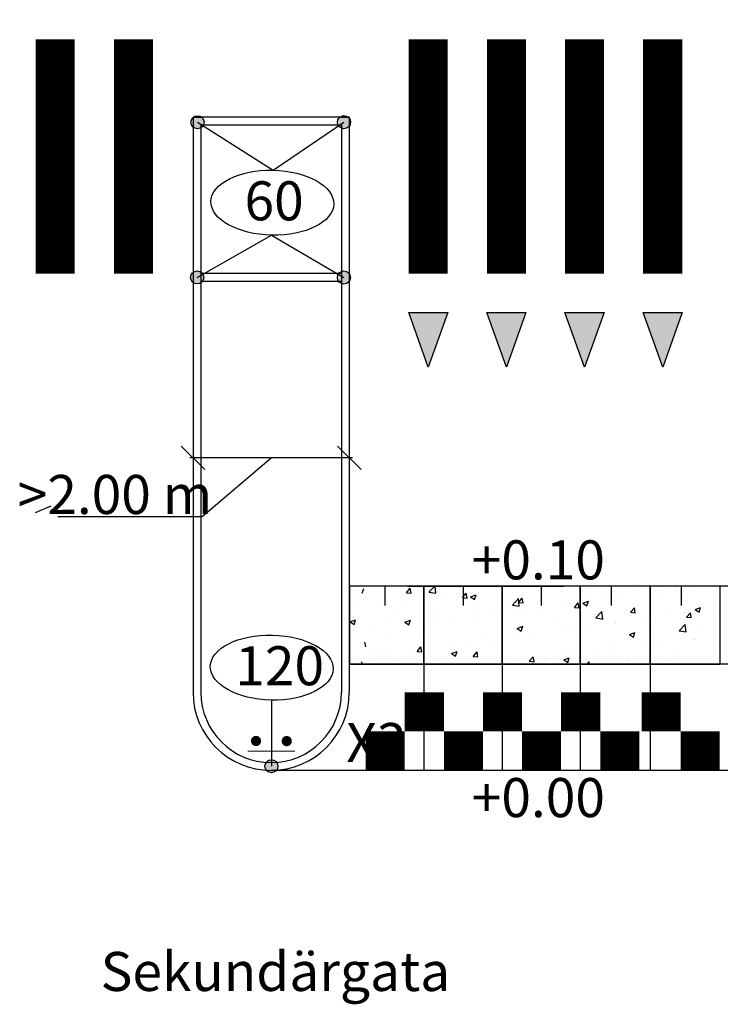
# Model space of a CAD drawing. Units: metres. Extents: x -19 to 432, y 413 to 488.
# Drawn here: x -5 to 3, y 447 to 460 of the extents above; entities that cross this region are included whole.
import ezdxf
from ezdxf.xclip import XClip

# ---------------------------------------------------------------- set-up
doc = ezdxf.new("R2010")
doc.units = ezdxf.units.M
doc.header["$XCLIPFRAME"] = 2
doc.layers.get('0').update_dxf_attribs({"color": 250})
doc.layers.add('L-------D3-', color=1, linetype='Continuous', lineweight=25)
doc.layers.add('L-DEF01-EIN', color=230, linetype='Continuous', lineweight=18)
for name, color, linetype in [('L------H----------A2', 252, 'Continuous'), ('Nytt_Översikt_Ritytor', 4, 'Continuous'), ('T-------D-N', 4, 'Continuous'), ('T-------T-----------25', 250, 'Continuous'), ('T-------T1N---------RA', 1, 'Continuous'), ('T-32BCB-EZN', 130, 'Continuous')]:
    doc.layers.add(name, color=color, linetype=linetype)
doc.styles.add('isocp', font='isocp.shx')

# ---------------------------------------------------------------- blocks, each defined once
blk = doc.blocks.new('raster')
at = {"layer": 'L------H----------A2', "linetype": 'Continuous'}
for p, q in [((0.1009, 1.4603), (0.1009, 1.4603)), ((0.1873, 1.4289), (0.2114, 1.4576)), ((0.2172, 1.4263), (0.2114, 1.4576)), ((0.4109, 1.4503), (0.4109, 1.4503)), ((0.5455, 1.4508), (0.5455, 1.4508)), ((0.6707, 1.4672), (0.6707, 1.4672)), ((1.1061, 1.4505), (1.1061, 1.4505)), ((1.402, 1.4612), (1.4465, 1.4543)), ((1.9891, 1.4609), (1.9891, 1.4609)), ((2.1398, 1.4522), (2.1398, 1.4522)), ((2.3812, 1.4582), (2.3812, 1.4582)), ((2.6461, 1.4694), (2.671, 1.4526)), ((0.0703, 1.4283), (0.1053, 1.4417)), ((0.0703, 1.4283), (0.0952, 1.4115)), ((0.0952, 1.4115), (0.1053, 1.4417)), ((0.1193, 1.4002), (0.1193, 1.4002)), ((0.1873, 1.4289), (0.2171, 1.4263)), ((0.2297, 1.4092), (0.2297, 1.4092)), ((0.3678, 1.4491), (0.3678, 1.4491)), ((0.5459, 1.3975), (0.57, 1.4263)), ((0.5459, 1.3975), (0.5758, 1.3949)), ((0.5758, 1.3949), (0.57, 1.4263)), ((0.6347, 1.4378), (0.6347, 1.4378)), ((0.7889, 1.3882), (0.8239, 1.4017)), ((0.7889, 1.3882), (0.8137, 1.3715)), ((0.8138, 1.3715), (0.8239, 1.4017)), ((0.8494, 1.4153), (0.8494, 1.4153)), ((0.9016, 1.4265), (0.9016, 1.4265)), ((0.9045, 1.3662), (0.9286, 1.3949)), ((0.9344, 1.3636), (0.9286, 1.3949)), ((1.1686, 1.4152), (1.1686, 1.4152)), ((1.4355, 1.404), (1.4355, 1.404)), ((1.6746, 1.4195), (1.6746, 1.4195)), ((1.7024, 1.3927), (1.7024, 1.3927)), ((1.7997, 1.436), (1.7997, 1.436)), ((1.8482, 1.4022), (1.8482, 1.4022)), ((1.869, 1.3887), (1.869, 1.3887)), ((1.9356, 1.3784), (1.9746, 1.419)), ((1.9801, 1.3715), (1.9746, 1.419)), ((2.1215, 1.4207), (2.1215, 1.4207)), ((2.5512, 1.3925), (2.5512, 1.3925)), ((2.8037, 1.3883), (2.8037, 1.3883)), ((2.8428, 1.4426), (2.8428, 1.4426)), ((2.9288, 1.4048), (2.9288, 1.4048)), ((3.1182, 1.4297), (3.1182, 1.4297)), ((3.1441, 1.3965), (3.1441, 1.3965)), ((3.3647, 1.4294), (3.3997, 1.4428)), ((3.3647, 1.4294), (3.3896, 1.4126)), ((3.3896, 1.4126), (3.3997, 1.4428)), ((3.4008, 1.4317), (3.4008, 1.4317)), ((0.0404, 1.3843), (0.0404, 1.3843)), ((0.3371, 1.3458), (0.3371, 1.3458)), ((0.5897, 1.3778), (0.5897, 1.3778)), ((0.9045, 1.3662), (0.9344, 1.3635)), ((1.0443, 1.3365), (1.0443, 1.3365)), ((1.1694, 1.353), (1.1694, 1.353)), ((1.2631, 1.3348), (1.2872, 1.3635)), ((1.2631, 1.3348), (1.293, 1.3322)), ((1.293, 1.3322), (1.2873, 1.3635)), ((1.3588, 1.378), (1.3588, 1.378)), ((1.5074, 1.3482), (1.5425, 1.3616)), ((1.5074, 1.3482), (1.5323, 1.3314)), ((1.5323, 1.3314), (1.5425, 1.3616)), ((1.5566, 1.3521), (1.5566, 1.3521)), ((1.6122, 1.3535), (1.6122, 1.3535)), ((1.6218, 1.3034), (1.6459, 1.3321)), ((1.6517, 1.3008), (1.6459, 1.3321)), ((1.9356, 1.3784), (1.9801, 1.3715)), ((1.9693, 1.3814), (1.9693, 1.3814)), ((2.2362, 1.3701), (2.2362, 1.3701)), ((2.2596, 1.3425), (2.2596, 1.3425)), ((2.4692, 1.2957), (2.5082, 1.3362)), ((2.4879, 1.3467), (2.4879, 1.3467)), ((2.5031, 1.3589), (2.5031, 1.3589)), ((2.5137, 1.2888), (2.5082, 1.3363)), ((2.6319, 1.327), (2.6319, 1.327)), ((2.77, 1.3476), (2.77, 1.3476)), ((2.8844, 1.359), (2.8844, 1.359)), ((3.0369, 1.3363), (3.0369, 1.3363)), ((3.3038, 1.325), (3.3038, 1.325)), ((3.6169, 1.3677), (3.6169, 1.3677)), ((0.0804, 1.3106), (0.0804, 1.3106)), ((0.5391, 1.27), (0.5391, 1.27)), ((0.7285, 1.295), (0.7285, 1.295)), ((1.1, 1.284), (1.1, 1.284)), ((1.265, 1.3021), (1.265, 1.3021)), ((1.3526, 1.316), (1.3526, 1.316)), ((1.6218, 1.3034), (1.6517, 1.3008)), ((1.8576, 1.2637), (1.8576, 1.2637)), ((1.968, 1.2924), (1.968, 1.2924)), ((1.9804, 1.272), (2.0045, 1.3008)), ((1.9804, 1.272), (2.0103, 1.2694)), ((2.0103, 1.2694), (2.0045, 1.3008)), ((2.1734, 1.3053), (2.1734, 1.3053)), ((2.226, 1.3081), (2.261, 1.3216)), ((2.226, 1.3081), (2.2509, 1.2914)), ((2.2509, 1.2914), (2.261, 1.3216)), ((2.2985, 1.3218), (2.2985, 1.3218)), ((2.339, 1.2407), (2.3631, 1.2694)), ((2.3689, 1.238), (2.3632, 1.2694)), ((2.3751, 1.2918), (2.3751, 1.2918)), ((2.4692, 1.2957), (2.5137, 1.2888)), ((2.9446, 1.2681), (2.9796, 1.2815)), ((2.9446, 1.2681), (2.9694, 1.2513)), ((2.9695, 1.2513), (2.9796, 1.2815)), ((3.0338, 1.2676), (3.0338, 1.2676)), ((3.3024, 1.2741), (3.3024, 1.2741)), ((3.3254, 1.3176), (3.3254, 1.3176)), ((3.3947, 1.2652), (3.3947, 1.2652)), ((3.4276, 1.2905), (3.4276, 1.2905)), ((3.5708, 1.3137), (3.5708, 1.3137)), ((3.617, 1.3155), (3.617, 1.3155)), ((0.0035, 1.2049), (0.0035, 1.2049)), ((0.0982, 1.212), (0.0982, 1.212)), ((0.3688, 1.227), (0.4038, 1.2404)), ((0.3688, 1.227), (0.3936, 1.2102)), ((0.3937, 1.2102), (0.4038, 1.2404)), ((0.414, 1.2536), (0.414, 1.2536)), ((0.5836, 1.2113), (0.5836, 1.2113)), ((0.6818, 1.202), (0.6818, 1.202)), ((0.8433, 1.2488), (0.8433, 1.2488)), ((0.9734, 1.252), (0.9734, 1.252)), ((1.0873, 1.1869), (1.1223, 1.2004)), ((1.1122, 1.1702), (1.1224, 1.2004)), ((1.543, 1.2223), (1.543, 1.2223)), ((1.6682, 1.2388), (1.6682, 1.2388)), ((1.6764, 1.2424), (1.6764, 1.2424)), ((1.8629, 1.2223), (1.8629, 1.2223)), ((2.1154, 1.2543), (2.1154, 1.2543)), ((2.339, 1.2407), (2.3689, 1.238)), ((2.6977, 1.2093), (2.7218, 1.238)), ((2.6977, 1.2093), (2.7275, 1.2067)), ((2.7276, 1.2067), (2.7218, 1.238)), ((2.7422, 1.2175), (2.7422, 1.2175)), ((2.7973, 1.2076), (2.7973, 1.2076)), ((2.9867, 1.2325), (2.9867, 1.2325)), ((3.0029, 1.2129), (3.0418, 1.2535)), ((3.0029, 1.2129), (3.0473, 1.206)), ((3.0473, 1.206), (3.0418, 1.2535)), ((3.0563, 1.1779), (3.0804, 1.2066)), ((3.0862, 1.1753), (3.0804, 1.2066)), ((3.138, 1.23), (3.138, 1.23)), ((0.0743, 1.1441), (0.0743, 1.1441)), ((0.109, 1.1377), (0.109, 1.1377)), ((0.2704, 1.1936), (0.2704, 1.1936)), ((0.331, 1.1793), (0.331, 1.1793)), ((0.3903, 1.1519), (0.3903, 1.1519)), ((0.5374, 1.1823), (0.5374, 1.1823)), ((0.8043, 1.171), (0.8043, 1.171)), ((0.9127, 1.1393), (0.9127, 1.1393)), ((1.0379, 1.1558), (1.0379, 1.1558)), ((1.0712, 1.1597), (1.0712, 1.1597)), ((1.0873, 1.1869), (1.1122, 1.1701)), ((1.0932, 1.1422), (1.0932, 1.1422)), ((1.2273, 1.1807), (1.2273, 1.1807)), ((1.3381, 1.1485), (1.3381, 1.1485)), ((1.3465, 1.1496), (1.3465, 1.1496)), ((1.3848, 1.1923), (1.3848, 1.1923)), ((1.605, 1.1372), (1.605, 1.1372)), ((1.6062, 1.1871), (1.6062, 1.1871)), ((1.8059, 1.1469), (1.8409, 1.1603)), ((1.8059, 1.1469), (1.8308, 1.1301)), ((1.8308, 1.1301), (1.8409, 1.1603)), ((2.3564, 1.1495), (2.3564, 1.1495)), ((2.4506, 1.1675), (2.4506, 1.1675)), ((2.6258, 1.1605), (2.6258, 1.1605)), ((2.6721, 1.1911), (2.6721, 1.1911)), ((2.8783, 1.1925), (2.8783, 1.1925)), ((3.0563, 1.1779), (3.0862, 1.1753)), ((3.4149, 1.1465), (3.439, 1.1753)), ((3.4149, 1.1465), (3.4448, 1.1439)), ((3.4448, 1.1439), (3.439, 1.1753)), ((3.5365, 1.1301), (3.5754, 1.1707)), ((3.581, 1.1232), (3.5754, 1.1707)), ((-0.0265, 1.0489), (-0.0163, 1.0792)), ((0.0987, 1.1019), (0.0987, 1.1019)), ((0.2566, 1.0528), (0.2807, 1.0815)), ((0.2865, 1.0502), (0.2807, 1.0816)), ((0.3759, 1.1264), (0.3759, 1.1264)), ((0.401, 1.0569), (0.44, 1.0975)), ((0.4076, 1.0728), (0.4076, 1.0728)), ((0.4455, 1.05), (0.44, 1.0975)), ((0.597, 1.0978), (0.597, 1.0978)), ((0.6428, 1.1151), (0.6428, 1.1151)), ((0.8017, 1.0922), (0.8017, 1.0922)), ((0.8372, 1.0824), (0.8372, 1.0824)), ((0.9097, 1.1039), (0.9097, 1.1039)), ((1.0939, 1.1176), (1.0939, 1.1176)), ((1.1766, 1.0926), (1.1766, 1.0926)), ((1.4435, 1.0813), (1.4435, 1.0813)), ((1.8719, 1.1259), (1.8719, 1.1259)), ((2.0418, 1.1081), (2.0418, 1.1081)), ((2.1094, 1.0878), (2.1094, 1.0878)), ((2.1388, 1.1146), (2.1388, 1.1146)), ((2.159, 1.1174), (2.159, 1.1174)), ((2.167, 1.1246), (2.167, 1.1246)), ((2.3691, 1.1253), (2.3691, 1.1253)), ((2.4057, 1.1034), (2.4057, 1.1034)), ((2.5245, 1.1068), (2.5595, 1.1203)), ((2.5245, 1.1068), (2.5493, 1.0901)), ((2.5493, 1.0901), (2.5595, 1.1203)), ((2.6727, 1.0921), (2.6727, 1.0921)), ((2.9396, 1.0808), (2.9396, 1.0808)), ((3.1709, 1.0769), (3.1709, 1.0769)), ((3.243, 1.0668), (3.278, 1.0802)), ((3.2679, 1.05), (3.2781, 1.0802)), ((3.2961, 1.0933), (3.2961, 1.0933)), ((3.3887, 1.0988), (3.3887, 1.0988)), ((3.4854, 1.1183), (3.4854, 1.1183)), ((3.5365, 1.1301), (3.5809, 1.1232)), ((0.2566, 1.0528), (0.2865, 1.0502)), ((0.2824, 1.0564), (0.2824, 1.0564)), ((0.325, 1.0129), (0.325, 1.0129)), ((0.401, 1.0569), (0.4455, 1.05)), ((0.5101, 1.0421), (0.5101, 1.0421)), ((0.5775, 1.0449), (0.5775, 1.0449)), ((0.6153, 1.0214), (0.6394, 1.0502)), ((0.6153, 1.0214), (0.6451, 1.0188)), ((0.6452, 1.0188), (0.6394, 1.0502)), ((0.6672, 1.0257), (0.7022, 1.0391)), ((0.6672, 1.0257), (0.6921, 1.0089)), ((0.6921, 1.0089), (0.7022, 1.0391)), ((0.9347, 0.9741), (0.9736, 1.0147)), ((0.9791, 0.9672), (0.9736, 1.0147)), ((0.9739, 0.9901), (0.998, 1.0188)), ((1.0038, 0.9875), (0.998, 1.0188)), ((1.4115, 1.0251), (1.4115, 1.0251)), ((1.5367, 1.0416), (1.5367, 1.0416)), ((1.5758, 1.0173), (1.5758, 1.0173)), ((1.6001, 1.0206), (1.6001, 1.0206)), ((1.7104, 1.07), (1.7104, 1.07)), ((1.726, 1.0665), (1.726, 1.0665)), ((1.8568, 1.0558), (1.8568, 1.0558)), ((1.8674, 1.0674), (1.8674, 1.0674)), ((1.9773, 1.0587), (1.9773, 1.0587)), ((2.2443, 1.0475), (2.2443, 1.0475)), ((2.5112, 1.0362), (2.5112, 1.0362)), ((2.6658, 1.0104), (2.6658, 1.0104)), ((2.7781, 1.0249), (2.7781, 1.0249)), ((2.8551, 1.0353), (2.8551, 1.0353)), ((2.8722, 1.0261), (2.8722, 1.0261)), ((3.045, 1.0136), (3.045, 1.0136)), ((3.1319, 1.0636), (3.1319, 1.0636)), ((3.2065, 1.0695), (3.2065, 1.0695)), ((3.243, 1.0668), (3.2679, 1.05)), ((3.3047, 1.0193), (3.3047, 1.0193)), ((3.4734, 1.0582), (3.4734, 1.0582)), ((3.5963, 1.0694), (3.5963, 1.0694)), ((0.0682, 0.9777), (0.0682, 0.9777)), ((0.2185, 0.9921), (0.2185, 0.9921)), ((0.9064, 0.9586), (0.9064, 0.9586)), ((0.9347, 0.9741), (0.9791, 0.9672)), ((0.9739, 0.9901), (1.0038, 0.9874)), ((1.0878, 0.9511), (1.0878, 0.9511)), ((1.0957, 0.9835), (1.0957, 0.9835)), ((1.2842, 0.9673), (1.2842, 0.9673)), ((1.3325, 0.9587), (1.3566, 0.9874)), ((1.3325, 0.9587), (1.3624, 0.9561)), ((1.3404, 0.9831), (1.3404, 0.9831)), ((1.3624, 0.9561), (1.3566, 0.9874)), ((1.3858, 0.9856), (1.4208, 0.9991)), ((1.3858, 0.9856), (1.4107, 0.9688)), ((1.4107, 0.9688), (1.4208, 0.9991)), ((1.6911, 0.9273), (1.7153, 0.956)), ((1.7211, 0.9247), (1.7153, 0.956)), ((2.1044, 0.9456), (2.1394, 0.959)), ((2.1044, 0.9456), (2.1292, 0.9288)), ((2.1292, 0.9288), (2.1394, 0.959)), ((2.2248, 0.9523), (2.2248, 0.9523)), ((2.363, 0.9589), (2.363, 0.9589)), ((2.5406, 0.9939), (2.5406, 0.9939)), ((2.6197, 0.9941), (2.6197, 0.9941)), ((3.0131, 0.9693), (3.0131, 0.9693)), ((3.3119, 1.0024), (3.3119, 1.0024)), ((3.5788, 0.9911), (3.5788, 0.9911)), ((0.171, 0.9394), (0.171, 0.9394)), ((0.4379, 0.9281), (0.4379, 0.9281)), ((0.4654, 0.9006), (0.4654, 0.9006)), ((0.7048, 0.9169), (0.7048, 0.9169)), ((0.7812, 0.9421), (0.7812, 0.9421)), ((0.8311, 0.9159), (0.8311, 0.9159)), ((0.9717, 0.9056), (0.9717, 0.9056)), ((0.9926, 0.9172), (0.9926, 0.9172)), ((1.2386, 0.8943), (1.2386, 0.8943)), ((1.4683, 0.8914), (1.5072, 0.9319)), ((1.4683, 0.8914), (1.5128, 0.8845)), ((1.5055, 0.883), (1.5055, 0.883)), ((1.5128, 0.8845), (1.5072, 0.932)), ((1.6911, 0.9273), (1.721, 0.9247)), ((1.8507, 0.8894), (1.8507, 0.8894)), ((1.9103, 0.9109), (1.9103, 0.9109)), ((2.0355, 0.9274), (2.0355, 0.9274)), ((2.0498, 0.8959), (2.0739, 0.9247)), ((2.0498, 0.8959), (2.0797, 0.8933)), ((2.0797, 0.8933), (2.0739, 0.9247)), ((2.1033, 0.9214), (2.1033, 0.9214)), ((2.4084, 0.8646), (2.4325, 0.8933)), ((2.4383, 0.862), (2.4325, 0.8933)), ((2.7215, 0.9192), (2.7215, 0.9192)), ((2.8229, 0.9055), (2.8579, 0.919)), ((2.8229, 0.9055), (2.8478, 0.8888)), ((2.8478, 0.8888), (2.8579, 0.919)), ((3.1259, 0.8971), (3.1259, 0.8971)), ((3.1645, 0.8961), (3.1645, 0.8961)), ((3.3539, 0.9211), (3.3539, 0.9211)), ((3.3826, 0.9323), (3.3826, 0.9323)), ((3.4245, 0.9095), (3.4245, 0.9095)), ((0.1509, 0.8592), (0.1509, 0.8592)), ((0.2471, 0.8644), (0.2821, 0.8778)), ((0.2471, 0.8644), (0.272, 0.8476)), ((0.272, 0.8476), (0.2821, 0.8778)), ((0.2761, 0.8756), (0.2761, 0.8756)), ((0.3189, 0.8464), (0.3189, 0.8464)), ((0.5714, 0.8784), (0.5714, 0.8784)), ((0.701, 0.8672), (0.701, 0.8672)), ((0.9657, 0.8243), (1.0007, 0.8378)), ((0.9657, 0.8243), (0.9905, 0.8076)), ((0.9906, 0.8076), (1.0007, 0.8378)), ((1.28, 0.8279), (1.28, 0.8279)), ((1.4051, 0.8444), (1.4051, 0.8444)), ((1.594, 0.8542), (1.594, 0.8542)), ((1.5945, 0.8693), (1.5945, 0.8693)), ((1.7724, 0.8718), (1.7724, 0.8718)), ((2.0019, 0.8086), (2.0408, 0.8492)), ((2.0394, 0.8605), (2.0394, 0.8605)), ((2.0464, 0.8017), (2.0409, 0.8492)), ((2.3063, 0.8492), (2.3063, 0.8492)), ((2.4084, 0.8646), (2.4383, 0.8619)), ((2.4299, 0.8691), (2.4299, 0.8691)), ((2.5732, 0.8379), (2.5732, 0.8379)), ((2.6136, 0.8276), (2.6136, 0.8276)), ((2.7236, 0.8381), (2.7236, 0.8381)), ((2.767, 0.8332), (2.7911, 0.8619)), ((2.767, 0.8332), (2.7969, 0.8306)), ((2.7969, 0.8306), (2.7912, 0.8619)), ((2.8401, 0.8266), (2.8401, 0.8266)), ((2.8662, 0.8597), (2.8662, 0.8597)), ((3.0394, 0.8797), (3.0394, 0.8797)), ((3.1257, 0.8018), (3.1498, 0.8305)), ((3.1329, 0.8595), (3.1329, 0.8595)), ((3.1556, 0.7992), (3.1498, 0.8305)), ((3.5415, 0.8655), (3.5765, 0.8789)), ((3.5415, 0.8655), (3.5664, 0.8487)), ((3.5664, 0.8487), (3.5765, 0.8789)), ((0.0622, 0.8112), (0.0622, 0.8112)), ((0.1178, 0.7671), (0.1178, 0.7671)), ((0.4094, 0.8171), (0.4094, 0.8171)), ((0.7748, 0.7614), (0.7748, 0.7614)), ((0.9642, 0.7863), (0.9642, 0.7863)), ((1.0818, 0.7847), (1.0818, 0.7847)), ((1.3343, 0.8167), (1.3343, 0.8167)), ((1.6842, 0.7843), (1.7192, 0.7977)), ((1.6842, 0.7843), (1.7091, 0.7675)), ((1.7091, 0.7675), (1.7193, 0.7978)), ((1.8467, 0.769), (1.8467, 0.769)), ((2.0019, 0.8086), (2.0464, 0.8017)), ((2.1383, 0.8191), (2.1383, 0.8191)), ((2.3569, 0.7924), (2.3569, 0.7924)), ((2.4028, 0.7443), (2.4378, 0.7577)), ((2.4091, 0.7967), (2.4091, 0.7967)), ((2.4277, 0.7275), (2.4378, 0.7577)), ((2.5342, 0.8131), (2.5342, 0.8131)), ((2.5355, 0.7258), (2.5745, 0.7664)), ((2.5497, 0.7594), (2.5497, 0.7594)), ((2.58, 0.7189), (2.5745, 0.7664)), ((2.8413, 0.8094), (2.8413, 0.8094)), ((3.107, 0.8154), (3.107, 0.8154)), ((3.1257, 0.8018), (3.1556, 0.7992)), ((3.3739, 0.8041), (3.3739, 0.8041)), ((3.3765, 0.7659), (3.3765, 0.7659)), ((3.4843, 0.7704), (3.5084, 0.7992)), ((3.4843, 0.7704), (3.5142, 0.7678)), ((3.5142, 0.7678), (3.5084, 0.7992)), ((3.5381, 0.7654), (3.5381, 0.7654)), ((-0.0027, 0.7055), (-0.0085, 0.7368)), ((0.326, 0.6767), (0.3501, 0.7054)), ((0.3339, 0.7034), (0.3339, 0.7034)), ((0.3559, 0.6741), (0.3501, 0.7055)), ((0.5653, 0.712), (0.5653, 0.712)), ((0.6497, 0.7449), (0.6497, 0.7449)), ((0.825, 0.7495), (0.825, 0.7495)), ((1.5551, 0.719), (1.5551, 0.719)), ((1.7788, 0.7137), (1.7788, 0.7137)), ((1.8446, 0.7229), (1.8446, 0.7229)), ((1.9039, 0.7302), (1.9039, 0.7302)), ((2.0933, 0.7551), (2.0933, 0.7551)), ((2.0972, 0.7549), (2.0972, 0.7549)), ((2.2581, 0.7093), (2.2581, 0.7093)), ((2.4028, 0.7443), (2.4277, 0.7275)), ((2.5355, 0.7258), (2.58, 0.7189)), ((3.033, 0.6989), (3.033, 0.6989)), ((3.1198, 0.7307), (3.1198, 0.7307)), ((3.1214, 0.7042), (3.1564, 0.7177)), ((3.1214, 0.7042), (3.1462, 0.6874)), ((3.1463, 0.6875), (3.1564, 0.7177)), ((3.2224, 0.7239), (3.2224, 0.7239)), ((3.6155, 0.7345), (3.6155, 0.7345)), ((0.0194, 0.6619), (0.0194, 0.6619)), ((0.0561, 0.6448), (0.0561, 0.6448)), ((0.0736, 0.6839), (0.0736, 0.6839)), ((0.1445, 0.6784), (0.1445, 0.6784)), ((0.3128, 0.68), (0.3128, 0.68)), ((0.326, 0.6767), (0.3559, 0.6741)), ((0.3405, 0.6726), (0.3405, 0.6726)), ((0.5456, 0.6631), (0.5806, 0.6765)), ((0.5456, 0.6631), (0.5704, 0.6463)), ((0.5705, 0.6463), (0.5806, 0.6765)), ((0.6074, 0.6614), (0.6074, 0.6614)), ((0.6846, 0.6453), (0.7087, 0.6741)), ((0.6846, 0.6453), (0.7145, 0.6427)), ((0.7145, 0.6427), (0.7088, 0.6741)), ((0.8743, 0.6501), (0.8743, 0.6501)), ((1.0433, 0.614), (1.0674, 0.6427)), ((1.0732, 0.6114), (1.0674, 0.6427)), ((1.1413, 0.6388), (1.1413, 0.6388)), ((1.1484, 0.6307), (1.1484, 0.6307)), ((1.2636, 0.6689), (1.2636, 0.6689)), ((1.2641, 0.623), (1.2991, 0.6365)), ((1.2736, 0.6472), (1.2736, 0.6472)), ((1.289, 0.6063), (1.2992, 0.6365)), ((1.3282, 0.6502), (1.3282, 0.6502)), ((1.463, 0.6721), (1.463, 0.6721)), ((1.5879, 0.6877), (1.5879, 0.6877)), ((1.9666, 0.6593), (1.9666, 0.6593)), ((2.5921, 0.6409), (2.5921, 0.6409)), ((2.6075, 0.6612), (2.6075, 0.6612)), ((2.8601, 0.6932), (2.8601, 0.6932)), ((2.9078, 0.6824), (2.9078, 0.6824)), ((3.0323, 0.6344), (3.0323, 0.6344)), ((3.0691, 0.6431), (3.1081, 0.6837)), ((3.0691, 0.6431), (3.1136, 0.6362)), ((3.1136, 0.6362), (3.1081, 0.6837)), ((3.3239, 0.6845), (3.3239, 0.6845)), ((-0.0218, 0.5629), (-0.0273, 0.6104)), ((0.179, 0.6168), (0.179, 0.6168)), ((0.4459, 0.6055), (0.4459, 0.6055)), ((0.6804, 0.5688), (0.6804, 0.5688)), ((0.7129, 0.5942), (0.7129, 0.5942)), ((0.819, 0.583), (0.819, 0.583)), ((0.8327, 0.5891), (0.8327, 0.5891)), ((0.972, 0.6189), (0.972, 0.6189)), ((0.9798, 0.5829), (0.9798, 0.5829)), ((1.0433, 0.614), (1.0731, 0.6114)), ((1.0757, 0.6182), (1.0757, 0.6182)), ((1.2467, 0.5716), (1.2467, 0.5716)), ((1.2641, 0.623), (1.289, 0.6063)), ((1.4019, 0.5826), (1.426, 0.6113)), ((1.4019, 0.5826), (1.4318, 0.58)), ((1.4082, 0.6275), (1.4082, 0.6275)), ((1.4318, 0.58), (1.426, 0.6113)), ((1.675, 0.6092), (1.675, 0.6092)), ((1.6751, 0.6163), (1.6751, 0.6163)), ((1.7605, 0.5512), (1.7846, 0.5799)), ((1.7904, 0.5486), (1.7846, 0.5799)), ((1.942, 0.605), (1.942, 0.605)), ((1.9827, 0.583), (2.0177, 0.5964)), ((1.9827, 0.583), (2.0076, 0.5662)), ((2.0076, 0.5662), (2.0177, 0.5964)), ((2.0911, 0.5885), (2.0911, 0.5885)), ((2.2089, 0.5937), (2.2089, 0.5937)), ((2.2775, 0.5995), (2.2775, 0.5995)), ((2.3508, 0.626), (2.3508, 0.626)), ((2.4027, 0.6159), (2.4027, 0.6159)), ((2.4758, 0.5824), (2.4758, 0.5824)), ((2.7407, 0.5844), (2.7407, 0.5844)), ((2.7427, 0.5711), (2.7427, 0.5711)), ((3.3704, 0.5995), (3.3704, 0.5995)), ((3.4066, 0.5682), (3.4066, 0.5682)), ((3.5318, 0.5847), (3.5318, 0.5847)), ((0.1255, 0.5018), (0.1605, 0.5153)), ((0.1503, 0.4851), (0.1605, 0.5153)), ((0.2024, 0.5061), (0.2024, 0.5061)), ((0.3067, 0.5135), (0.3067, 0.5135)), ((0.3888, 0.5188), (0.3888, 0.5188)), ((0.4673, 0.4871), (0.5063, 0.5276)), ((0.5118, 0.4802), (0.5063, 0.5277)), ((0.5181, 0.5477), (0.5181, 0.5477)), ((0.5593, 0.5455), (0.5593, 0.5455)), ((0.6433, 0.5642), (0.6433, 0.5642)), ((1.0918, 0.5091), (1.0918, 0.5091)), ((1.3834, 0.5592), (1.3834, 0.5592)), ((1.5136, 0.5604), (1.5136, 0.5604)), ((1.5818, 0.5213), (1.5818, 0.5213)), ((1.6472, 0.5165), (1.6472, 0.5165)), ((1.7605, 0.5512), (1.7904, 0.5486)), ((1.7724, 0.533), (1.7724, 0.533)), ((1.7805, 0.5491), (1.7805, 0.5491)), ((1.8386, 0.5565), (1.8386, 0.5565)), ((1.9618, 0.5579), (1.9618, 0.5579)), ((2.0474, 0.5378), (2.0474, 0.5378)), ((2.1192, 0.5198), (2.1433, 0.5486)), ((2.1192, 0.5198), (2.149, 0.5172)), ((2.1491, 0.5172), (2.1433, 0.5486)), ((2.3143, 0.5265), (2.3143, 0.5265)), ((2.4491, 0.5343), (2.4491, 0.5343)), ((2.4778, 0.4885), (2.5019, 0.5172)), ((2.5077, 0.4859), (2.5019, 0.5172)), ((2.5812, 0.5153), (2.5812, 0.5153)), ((2.7013, 0.543), (2.7363, 0.5564)), ((2.7013, 0.543), (2.7261, 0.5262)), ((2.7261, 0.5262), (2.7363, 0.5564)), ((2.854, 0.5268), (2.854, 0.5268)), ((3.0096, 0.5599), (3.0096, 0.5599)), ((3.0908, 0.5266), (3.0908, 0.5266)), ((3.1137, 0.5642), (3.1137, 0.5642)), ((3.2765, 0.5486), (3.2765, 0.5486)), ((3.4198, 0.5029), (3.4548, 0.5163)), ((3.4447, 0.4861), (3.4548, 0.5164)), ((3.5435, 0.5373), (3.5435, 0.5373)), ((0.013, 0.4812), (0.013, 0.4812)), ((0.05, 0.4783), (0.05, 0.4783)), ((0.0972, 0.4687), (0.0972, 0.4687)), ((0.1255, 0.5018), (0.1503, 0.485)), ((0.4673, 0.4871), (0.5118, 0.4802)), ((0.8002, 0.4591), (0.8002, 0.4591)), ((0.844, 0.4618), (0.879, 0.4752)), ((0.844, 0.4618), (0.8689, 0.445)), ((0.8689, 0.445), (0.879, 0.4752)), ((1.001, 0.4043), (1.0399, 0.4449)), ((1.0454, 0.3974), (1.0399, 0.4449)), ((1.0696, 0.4518), (1.0696, 0.4518)), ((1.1421, 0.45), (1.1421, 0.45)), ((1.3222, 0.4838), (1.3222, 0.4838)), ((1.3314, 0.4749), (1.3314, 0.4749)), ((2.1575, 0.4843), (2.1575, 0.4843)), ((2.3447, 0.4595), (2.3447, 0.4595)), ((2.4605, 0.4437), (2.4605, 0.4437)), ((2.4778, 0.4885), (2.5077, 0.4858)), ((2.6015, 0.4947), (2.6015, 0.4947)), ((2.7763, 0.4852), (2.7763, 0.4852)), ((2.8364, 0.4571), (2.8605, 0.4858)), ((2.8364, 0.4571), (2.8663, 0.4545)), ((2.8481, 0.504), (2.8481, 0.504)), ((2.8663, 0.4545), (2.8605, 0.4858)), ((2.9015, 0.5017), (2.9015, 0.5017)), ((3.1151, 0.4927), (3.1151, 0.4927)), ((3.195, 0.4257), (3.2191, 0.4544)), ((3.2249, 0.4231), (3.2192, 0.4544)), ((3.382, 0.4814), (3.382, 0.4814)), ((3.4198, 0.5029), (3.4447, 0.4861)), ((3.6169, 0.465), (3.6169, 0.465)), ((-0.0259, 0.4298), (-0.0259, 0.4298)), ((0.241, 0.4185), (0.241, 0.4185)), ((0.508, 0.4072), (0.508, 0.4072)), ((0.5086, 0.409), (0.5086, 0.409)), ((0.5532, 0.3791), (0.5532, 0.3791)), ((0.7011, 0.3919), (0.7011, 0.3919)), ((0.7749, 0.3959), (0.7749, 0.3959)), ((0.8129, 0.4166), (0.8129, 0.4166)), ((1.001, 0.4043), (1.0454, 0.3974)), ((1.0169, 0.4335), (1.0169, 0.4335)), ((1.0418, 0.3847), (1.0418, 0.3847)), ((1.5626, 0.4217), (1.5976, 0.4352)), ((1.5626, 0.4217), (1.5875, 0.405)), ((1.5743, 0.3842), (1.5743, 0.3842)), ((1.5875, 0.405), (1.5976, 0.4352)), ((1.8325, 0.39), (1.8325, 0.39)), ((1.8659, 0.4342), (1.8659, 0.4342)), ((2.085, 0.4221), (2.085, 0.4221)), ((2.146, 0.4023), (2.146, 0.4023)), ((2.2712, 0.4187), (2.2712, 0.4187)), ((2.2811, 0.3817), (2.3162, 0.3951)), ((2.2811, 0.3817), (2.306, 0.3649)), ((2.306, 0.3649), (2.3162, 0.3951)), ((3.1076, 0.3978), (3.1076, 0.3978)), ((3.195, 0.4257), (3.2249, 0.4231)), ((3.3032, 0.3862), (3.3032, 0.3862)), ((3.3643, 0.433), (3.3643, 0.433)), ((3.4002, 0.3875), (3.4002, 0.3875)), ((3.5537, 0.3943), (3.5778, 0.4231)), ((3.5537, 0.3943), (3.5836, 0.3917)), ((3.5836, 0.3917), (3.5778, 0.4231)), ((3.5896, 0.4124), (3.5896, 0.4124)), ((3.5948, 0.4362), (3.5948, 0.4362)), ((0.0367, 0.332), (0.0609, 0.3607)), ((0.0367, 0.332), (0.0666, 0.3294)), ((0.0667, 0.3294), (0.0609, 0.3607)), ((0.217, 0.3589), (0.217, 0.3589)), ((0.3006, 0.3471), (0.3006, 0.3471)), ((0.3866, 0.3505), (0.3866, 0.3505)), ((0.3954, 0.3006), (0.4195, 0.3293)), ((0.4253, 0.298), (0.4195, 0.3294)), ((0.5118, 0.367), (0.5118, 0.367)), ((1.2827, 0.3341), (1.2827, 0.3341)), ((1.3087, 0.3734), (1.3087, 0.3734)), ((1.3161, 0.3174), (1.3161, 0.3174)), ((1.5157, 0.3193), (1.5157, 0.3193)), ((1.5346, 0.3215), (1.5735, 0.3621)), ((1.5346, 0.3215), (1.579, 0.3146)), ((1.5791, 0.3146), (1.5735, 0.3621)), ((1.5756, 0.3621), (1.5756, 0.3621)), ((1.5758, 0.3548), (1.5758, 0.3548)), ((1.6409, 0.3358), (1.6409, 0.3358)), ((1.8302, 0.3607), (1.8302, 0.3607)), ((1.8425, 0.3508), (1.8425, 0.3508)), ((2.1094, 0.3395), (2.1094, 0.3395)), ((2.3763, 0.3283), (2.3763, 0.3283)), ((2.5954, 0.3283), (2.5954, 0.3283)), ((2.6432, 0.317), (2.6432, 0.317)), ((2.8479, 0.3603), (2.8479, 0.3603)), ((2.9593, 0.3294), (2.9593, 0.3294)), ((2.9997, 0.3416), (3.0347, 0.3551)), ((2.9997, 0.3416), (3.0246, 0.3249)), ((3.0116, 0.3361), (3.0116, 0.3361)), ((3.0246, 0.3249), (3.0347, 0.3551)), ((3.2751, 0.371), (3.2751, 0.371)), ((0.0439, 0.3119), (0.0439, 0.3119)), ((0.0708, 0.3089), (0.0708, 0.3089)), ((0.3954, 0.3006), (0.4253, 0.298)), ((0.4239, 0.3005), (0.4589, 0.3139)), ((0.4239, 0.3005), (0.4488, 0.2837)), ((0.4488, 0.2837), (0.4589, 0.314)), ((0.754, 0.2692), (0.7781, 0.298)), ((0.754, 0.2692), (0.7839, 0.2666)), ((0.7839, 0.2666), (0.7781, 0.298)), ((0.9911, 0.2841), (0.9911, 0.2841)), ((1.0105, 0.2528), (1.0105, 0.2528)), ((1.0635, 0.2853), (1.0635, 0.2853)), ((1.1126, 0.2379), (1.1367, 0.2666)), ((1.1425, 0.2353), (1.1368, 0.2666)), ((1.1425, 0.2605), (1.1775, 0.2739)), ((1.1425, 0.2605), (1.1673, 0.2437)), ((1.1674, 0.2437), (1.1775, 0.2739)), ((1.1999, 0.2777), (1.1999, 0.2777)), ((2.0682, 0.2388), (2.1071, 0.2794)), ((2.079, 0.2556), (2.079, 0.2556)), ((2.1127, 0.2319), (2.1072, 0.2794)), ((2.3387, 0.2931), (2.3387, 0.2931)), ((2.6448, 0.288), (2.6448, 0.288)), ((2.72, 0.2861), (2.72, 0.2861)), ((2.7699, 0.3045), (2.7699, 0.3045)), ((2.9102, 0.3057), (2.9102, 0.3057)), ((3.1771, 0.2944), (3.1771, 0.2944)), ((3.3583, 0.2666), (3.3583, 0.2666)), ((3.423, 0.2764), (3.423, 0.2764)), ((3.444, 0.2832), (3.444, 0.2832)), ((3.6108, 0.2986), (3.6108, 0.2986)), ((0.5471, 0.2126), (0.5471, 0.2126)), ((0.5696, 0.1947), (0.5696, 0.1947)), ((0.6995, 0.234), (0.6995, 0.234)), ((0.8068, 0.2501), (0.8068, 0.2501)), ((0.8854, 0.2363), (0.8854, 0.2363)), ((1.1126, 0.2379), (1.1425, 0.2353)), ((1.4713, 0.2065), (1.4954, 0.2352)), ((1.4713, 0.2065), (1.5012, 0.2039)), ((1.5012, 0.2039), (1.4954, 0.2352)), ((1.8264, 0.2236), (1.8264, 0.2236)), ((1.8299, 0.1751), (1.854, 0.2038)), ((1.8598, 0.1725), (1.854, 0.2039)), ((1.861, 0.2204), (1.896, 0.2339)), ((1.861, 0.2204), (1.8859, 0.2036)), ((1.8859, 0.2037), (1.8961, 0.2339)), ((2.0145, 0.2051), (2.0145, 0.2051)), ((2.0682, 0.2388), (2.1127, 0.2319)), ((2.1396, 0.2215), (2.1396, 0.2215)), ((2.329, 0.2465), (2.329, 0.2465)), ((2.4285, 0.236), (2.4285, 0.236)), ((2.5796, 0.1804), (2.6146, 0.1938)), ((2.6018, 0.156), (2.6408, 0.1966)), ((2.6045, 0.1636), (2.6146, 0.1938)), ((2.6463, 0.1491), (2.6408, 0.1966)), ((2.8418, 0.1939), (2.8418, 0.1939)), ((3.1015, 0.2314), (3.1015, 0.2314)), ((3.1314, 0.2263), (3.1314, 0.2263)), ((3.2687, 0.1903), (3.2687, 0.1903)), ((3.4581, 0.2152), (3.4581, 0.2152)), ((0.0038, 0.1392), (0.0388, 0.1527)), ((0.0038, 0.1392), (0.0287, 0.1225)), ((0.0287, 0.1225), (0.0388, 0.1527)), ((0.0378, 0.1454), (0.0378, 0.1454)), ((0.1164, 0.1339), (0.1164, 0.1339)), ((0.1437, 0.163), (0.1437, 0.163)), ((0.2551, 0.1533), (0.2551, 0.1533)), ((0.2946, 0.1806), (0.2946, 0.1806)), ((0.3802, 0.1698), (0.3802, 0.1698)), ((0.4079, 0.184), (0.4079, 0.184)), ((0.4106, 0.1517), (0.4106, 0.1517)), ((0.6775, 0.1404), (0.6775, 0.1404)), ((0.9444, 0.1292), (0.9444, 0.1292)), ((1.31, 0.1509), (1.31, 0.1509)), ((1.5093, 0.1385), (1.5093, 0.1385)), ((1.5697, 0.1884), (1.5697, 0.1884)), ((1.6987, 0.1635), (1.6987, 0.1635)), ((1.8299, 0.1751), (1.8598, 0.1725)), ((1.8453, 0.1359), (1.8453, 0.1359)), ((2.1369, 0.186), (2.1369, 0.186)), ((2.1885, 0.1437), (2.2126, 0.1725)), ((2.1885, 0.1437), (2.2184, 0.1411)), ((2.2184, 0.1411), (2.2127, 0.1725)), ((2.3326, 0.1266), (2.3326, 0.1266)), ((2.5472, 0.1124), (2.5713, 0.1411)), ((2.5483, 0.1262), (2.5483, 0.1262)), ((2.5771, 0.1098), (2.5713, 0.1411)), ((2.5796, 0.1804), (2.6045, 0.1636)), ((2.5893, 0.1619), (2.5893, 0.1619)), ((2.6018, 0.156), (2.6463, 0.1491)), ((2.8278, 0.1322), (2.8278, 0.1322)), ((2.8399, 0.1763), (2.8399, 0.1763)), ((3.1435, 0.1738), (3.1435, 0.1738)), ((3.2982, 0.1403), (3.3332, 0.1538)), ((3.2982, 0.1403), (3.323, 0.1236)), ((3.3231, 0.1236), (3.3332, 0.1538)), ((3.6047, 0.1321), (3.6047, 0.1321)), ((-0.0178, 0.1071), (-0.0178, 0.1071)), ((0.2491, 0.0958), (0.2491, 0.0958)), ((0.516, 0.0846), (0.516, 0.0846)), ((0.7224, 0.0992), (0.7574, 0.1126)), ((0.7224, 0.0992), (0.7472, 0.0824)), ((0.7472, 0.0824), (0.7574, 0.1126)), ((0.7829, 0.0733), (0.7829, 0.0733)), ((0.8007, 0.0837), (0.8007, 0.0837)), ((1.0574, 0.1189), (1.0574, 0.1189)), ((1.0684, 0.0805), (1.0684, 0.0805)), ((1.2113, 0.1179), (1.2113, 0.1179)), ((1.3841, 0.1221), (1.3841, 0.1221)), ((1.4409, 0.0592), (1.4759, 0.0726)), ((1.4658, 0.0424), (1.4759, 0.0726)), ((1.4782, 0.1066), (1.4782, 0.1066)), ((1.5537, 0.0858), (1.5537, 0.0858)), ((1.7451, 0.0953), (1.7451, 0.0953)), ((2.0121, 0.084), (2.0121, 0.084)), ((2.0729, 0.0892), (2.0729, 0.0892)), ((2.2567, 0.0762), (2.2567, 0.0762)), ((2.279, 0.0728), (2.279, 0.0728)), ((2.5132, 0.0908), (2.5132, 0.0908)), ((2.5472, 0.1124), (2.577, 0.1098)), ((2.6384, 0.1073), (2.6384, 0.1073)), ((2.9058, 0.081), (2.9299, 0.1097)), ((2.9058, 0.081), (2.9357, 0.0784)), ((2.9357, 0.0784), (2.9299, 0.1097)), ((3.0955, 0.0649), (3.0955, 0.0649)), ((3.1354, 0.0733), (3.1744, 0.1139)), ((3.1354, 0.0733), (3.1799, 0.0664)), ((3.1799, 0.0664), (3.1744, 0.1139)), ((3.2644, 0.0496), (3.2885, 0.0783)), ((3.2943, 0.047), (3.2885, 0.0783)), ((3.3522, 0.1001), (3.3522, 0.1001)), ((3.614, 0.1014), (3.614, 0.1014)), ((0, 0), (0.0389, 0.0406)), ((0, 0), (0.0445, -0.0069)), ((0.0445, -0.0069), (0.039, 0.0406)), ((0.2885, 0.0142), (0.2885, 0.0142)), ((0.541, 0.0462), (0.541, 0.0462)), ((0.7538, 0.0391), (0.7538, 0.0391)), ((0.879, 0.0556), (0.879, 0.0556)), ((1.0498, 0.062), (1.0498, 0.062)), ((1.2621, 0.0358), (1.2621, 0.0358)), ((1.3167, 0.0507), (1.3167, 0.0507)), ((1.4409, 0.0592), (1.4658, 0.0424)), ((1.5636, 0.0219), (1.5636, 0.0219)), ((1.5837, 0.0394), (1.5837, 0.0394)), ((1.8203, 0.0572), (1.8203, 0.0572)), ((1.8506, 0.0282), (1.8506, 0.0282)), ((1.8829, 0.0078), (1.8829, 0.0078)), ((1.9651, 0.0261), (1.9651, 0.0261)), ((2.0081, 0.0243), (2.0081, 0.0243)), ((2.1175, 0.0169), (2.1175, 0.0169)), ((2.1595, 0.0191), (2.1945, 0.0326)), ((2.1595, 0.0191), (2.1844, 0.0023)), ((2.1844, 0.0023), (2.1945, 0.0326)), ((2.1975, 0.0493), (2.1975, 0.0493)), ((2.3844, 0.0056), (2.3844, 0.0056)), ((2.5459, 0.0615), (2.5459, 0.0615)), ((2.8128, 0.0502), (2.8128, 0.0502)), ((2.8358, 0.0274), (2.8358, 0.0274)), ((3.0308, 0.0013), (3.0308, 0.0013)), ((3.0797, 0.0389), (3.0797, 0.0389)), ((3.2644, 0.0496), (3.2943, 0.047)), ((3.3224, 0.0513), (3.3224, 0.0513)), ((3.3265, 0.018), (3.3265, 0.018)), ((3.3466, 0.0277), (3.3466, 0.0277)), ((3.6135, 0.0164), (3.6135, 0.0164)), ((0.0318, -0.021), (0.0318, -0.021)), ((0.2487, -0.0274), (0.2487, -0.0274)), ((0.4381, -0.0025), (0.4381, -0.0025)), ((0.9705, -0.0143), (0.9705, -0.0143)), ((1.3039, -0.0155), (1.3039, -0.0155)), ((1.6735, -0.0239), (1.6735, -0.0239)), ((2.5832, -0.0046), (2.5832, -0.0046)), ((2.6513, -0.0057), (2.6513, -0.0057)), ((2.8781, -0.0209), (2.9131, -0.0075)), ((2.9182, -0.0169), (2.9182, -0.0169)), ((3.012, -0.0234), (3.012, -0.0234)), ((3.1372, -0.0069), (3.1372, -0.0069))]:
    blk.add_line(p, q, dxfattribs=at)

msp = doc.modelspace()

# ---------------------------------------------------------------- hatches: boundary and pattern name
at = {"layer": 'L-------D3-'}
h = msp.add_hatch(color=9, dxfattribs=at)
h.dxf.hatch_style = 1
h.paths.add_polyline_path([(-3.283, 458.344, 1), (-3.115, 458.344, 1)])
h = msp.add_hatch(color=9, dxfattribs=at)
h.dxf.hatch_style = 1
h.paths.add_polyline_path([(-1.408, 458.345, 1), (-1.24, 458.345, 1)])
h = msp.add_hatch(color=9, dxfattribs=at)
h.dxf.hatch_style = 1
h.paths.add_polyline_path([(-3.286, 456.358, 1), (-3.118, 456.358, 1)])
h = msp.add_hatch(color=9, dxfattribs=at)
h.dxf.hatch_style = 1
h.paths.add_polyline_path([(-1.409, 456.356, 1), (-1.241, 456.356, 1)])
h = msp.add_hatch(color=9, dxfattribs=at)
h.dxf.hatch_style = 1
h.paths.add_polyline_path([(-2.337, 450.1, 1), (-2.169, 450.1, 1)])

# ---------------------------------------------------------------- linework, layer by layer
at = {"color": 7}
for p, q in [((-3.256, 458.407), (-3.256, 451.047)), ((-1.256, 458.407), (-3.256, 458.407)), ((-3.155, 458.307), (-3.156, 451.047)), ((-1.356, 458.307), (-3.155, 458.307)), ((-1.356, 458.307), (-1.356, 451.047)), ((-1.256, 458.407), (-1.256, 451.047)), ((-1.356, 456.407), (-3.155, 456.407)), ((-1.356, 456.307), (-3.155, 456.307))]:
    msp.add_line(p, q, dxfattribs=at)
for q in [(-3.155, 458.407), (-1.254, 458.407)]:
    msp.add_line((-1.356, 458.407), q)
for radius in [1, 0.9]:
    msp.add_arc((-2.256, 451.047), radius, 180, 0, dxfattribs=at)
at = {"layer": 'L-DEF01-EIN'}
msp.add_line((-2.554, 450.294), (-1.954, 450.291), dxfattribs=at)
at = {"layer": 'L-DEF01-EIN', "linetype": 'Continuous', "const_width": 0.0654}
for points in [[(-2.482, 450.424, 1), (-2.417, 450.424, 1)], [(-2.09, 450.422, 1), (-2.024, 450.422, 1)]]:
    msp.add_lwpolyline(points, format="xyb", close=True, dxfattribs=at)
at = {"layer": 'Nytt_Översikt_Ritytor'}
for p, q in [((-0.801, 452.407), (-0.801, 452.157)), ((-0.513, 452.407), (1.487, 452.407)), ((-0.301, 452.407), (-0.301, 450.047)), ((0.199, 452.407), (0.199, 452.157)), ((0.699, 452.407), (0.699, 450.047)), ((1.199, 452.407), (1.199, 452.157)), ((1.699, 452.407), (1.699, 450.047)), ((2.095, 452.407), (2.095, 452.157)), ((2.595, 452.407), (2.595, 450.047)), ((2.991, 452.407), (2.991, 452.157))]:
    msp.add_line(p, q, dxfattribs=at)
for points in [[(3.713, 452.407), (-1.256, 452.407)], [(3.713, 451.407), (-1.256, 451.407)], [(3.713, 450.047), (-2.256, 450.047)]]:
    msp.add_lwpolyline(points, dxfattribs=at)
at = {"layer": 'T-------D-N', "color": 4, "linetype": 'ByBlock'}
for p, q in [((-3.256, 455.147), (-3.256, 453.755)), ((-1.256, 455.143), (-1.256, 453.755)), ((-1.216, 454.049), (-3.296, 454.049))]:
    msp.add_line(p, q, dxfattribs=at)
at = {"layer": 'T-------D-N', "color": 7}
msp.add_line((-5.271, 453.35), (-5.069, 453.432), dxfattribs=at)
at = {"layer": 'T-------D-N'}
msp.add_lwpolyline([(-3.256, 458.407), (-3.154, 458.407)], dxfattribs=at)
at = {"layer": 'T-------D-N', "linetype": 'ByBlock'}
for points in [[(-3.106, 453.899), (-3.406, 454.199)], [(-1.106, 453.899), (-1.406, 454.199)]]:
    msp.add_lwpolyline(points, dxfattribs=at)
at = {"layer": 'T-------D-N', "color": 4}
msp.add_lwpolyline([(-4.986, 453.295), (-3.139, 453.295), (-2.256, 454.049)], dxfattribs=at)
at = {"layer": 'T-------T1N---------RA', "color": 1}
for points in [[(-3.199, 458.344), (-2.232, 457.73), (-1.324, 458.345)], [(-3.202, 456.358), (-2.25, 456.899), (-1.325, 456.356)], [(-2.253, 450.947), (-2.253, 450.1)]]:
    msp.add_lwpolyline(points, dxfattribs=at)
for centre in [(-3.199, 458.344), (-1.324, 458.345), (-3.202, 456.358), (-1.325, 456.356), (-2.253, 450.1)]:
    msp.add_circle(centre, 0.0841, dxfattribs=at)
at = {"layer": 'T-------T1N---------RA'}
for centre in [(-2.241, 457.314), (-2.249, 451.363)]:
    msp.add_ellipse(centre, major_axis=(0.786, -0.017), ratio=0.529343, dxfattribs=at)
at = {"layer": 'T-32BCB-EZN', "const_width": 0.5}
for points in [[(-5.019, 456.407), (-5.019, 459.407)], [(-4.019, 456.407), (-4.019, 459.407)], [(-0.246, 456.407), (-0.246, 459.407)], [(0.754, 456.407), (0.754, 459.407)], [(1.754, 456.407), (1.754, 459.407)], [(2.754, 456.407), (2.754, 459.407)], [(-0.296, 451.047), (-0.296, 450.547)], [(0.704, 451.047), (0.704, 450.547)], [(1.704, 451.047), (1.704, 450.547)], [(2.733, 451.047), (2.733, 450.547)], [(-0.796, 450.547), (-0.796, 450.047)], [(0.204, 450.547), (0.204, 450.047)], [(1.204, 450.547), (1.204, 450.047)], [(2.204, 450.547), (2.204, 450.047)], [(3.233, 450.547), (3.233, 450.047)]]:
    msp.add_lwpolyline(points, dxfattribs=at)
at = {"layer": 'T-32BCB-EZN'}
for points in [[(-0.246, 455.207), (-0.496, 455.907), (0.004, 455.907)], [(0.754, 455.207), (0.504, 455.907), (1.004, 455.907)], [(1.754, 455.207), (1.504, 455.907), (2.004, 455.907)], [(2.754, 455.207), (2.504, 455.907), (3.004, 455.907)]]:
    msp.add_lwpolyline(points, close=True, dxfattribs=at)
for points in [[(-0.246, 455.207), (0.004, 455.907), (-0.496, 455.907)], [(0.754, 455.207), (1.004, 455.907), (0.504, 455.907)], [(1.754, 455.207), (2.004, 455.907), (1.504, 455.907)], [(2.754, 455.207), (3.004, 455.907), (2.504, 455.907)]]:
    msp.add_solid(points, dxfattribs=at)

# ---------------------------------------------------------------- block references
at = {"layer": 'T-------D-N'}
ref = msp.add_blockref('raster', (-8.328, 450.216), dxfattribs=dict(at, xscale=2, yscale=2, zscale=2))
XClip(ref).set_block_clipping_path([(3.5362232559, 0.5952649112), (4.013519905, 1.0952649112)])
ref = msp.add_blockref('raster', (-1.039, 450.216), dxfattribs=dict(at, xscale=2, yscale=2, zscale=2))
XClip(ref).set_block_clipping_path([(-0.1080839765, 0.5952649112), (0.3692126726, 1.0952649112)])
ref = msp.add_blockref('raster', (-1.039, 450.216), dxfattribs=dict(at, xscale=2, yscale=2, zscale=2))
XClip(ref).set_block_clipping_path([(0.3692126726, 0.5952649112), (0.8692126726, 1.0952649112)])
ref = msp.add_blockref('raster', (-1.039, 450.216), dxfattribs=dict(at, xscale=2, yscale=2, zscale=2))
XClip(ref).set_block_clipping_path([(0.8692126726, 0.5952649112), (1.3692126726, 1.0952649112)])
ref = msp.add_blockref('raster', (-1.039, 450.216), dxfattribs=dict(at, xscale=2, yscale=2, zscale=2))
XClip(ref).set_block_clipping_path([(1.3692126726, 0.5952649112), (1.817258168, 1.0952649112)])
ref = msp.add_blockref('raster', (-1.039, 450.216), dxfattribs=dict(at, xscale=2, yscale=2, zscale=2))
XClip(ref).set_block_clipping_path([(1.817258168, 0.5952649112), (2.2653036634, 1.0952649112)])

# ---------------------------------------------------------------- texts
at = {"layer": 'L-------D3-', "style": 'isocp'}
for s, p in [('+0.10', (0.311, 452.492)), ('+0.00', (0.311, 449.449))]:
    msp.add_text(s, height=0.5, dxfattribs=at).set_placement(p)
at = {"layer": 'T-------D-N', "color": 7, "linetype": 'ByBlock', "insert": (-4.255, 453.579), "char_height": 0.5, "attachment_point": 5, "style": 'isocp'}
msp.add_mtext('\\A1;>2.00 m', dxfattribs=at)
at = {"layer": 'T-------D-N', "color": 7, "insert": (-0.91, 450.403), "char_height": 0.5, "attachment_point": 5, "style": 'isocp'}
msp.add_mtext('\\A1;X3', dxfattribs=at)
at = {"layer": 'T-------T-----------25', "color": 7, "style": 'isocp'}
for s, p in [('60', (-2.597, 457.088)), ('120', (-2.715, 451.137))]:
    msp.add_text(s, height=0.5, dxfattribs=at).set_placement(p)
at = {"layer": 'T-------T-----------25', "color": 7, "insert": (-4.438, 447.723), "char_height": 0.5, "width": 1.809, "attachment_point": 1, "line_spacing_factor": 0.67125, "style": 'isocp'}
msp.add_mtext('Sekundärgata', dxfattribs=at)

doc.saveas('drawing.dxf')
